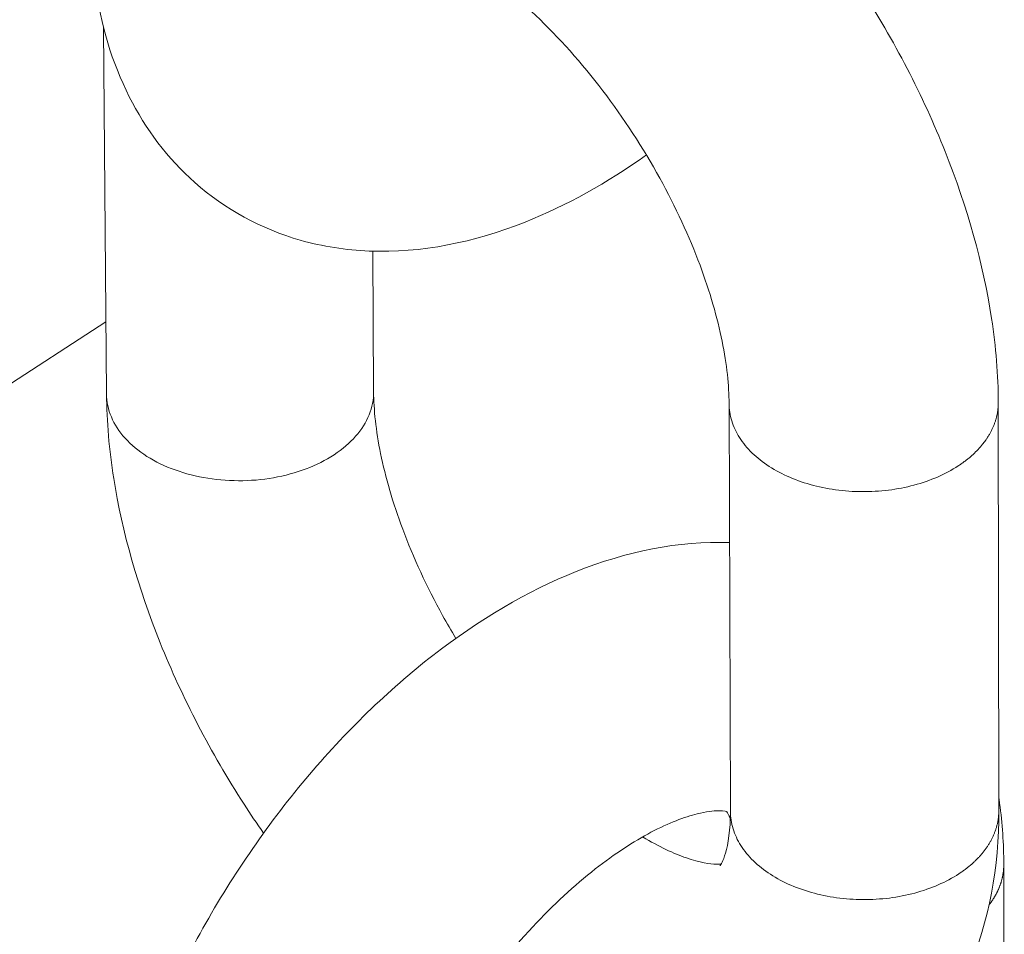
# Model space of a CAD drawing. Units: millimetres. Extents: x 701 to 1153, y 700 to 999.
# Drawn here: x 1079 to 1080, y 916 to 917 of the extents above; entities that cross this region are included whole.
import ezdxf

# ---------------------------------------------------------------- set-up
doc = ezdxf.new("R2010")
doc.units = ezdxf.units.MM

msp = doc.modelspace()

# ---------------------------------------------------------------- linework, layer by layer
at = {"color": 0, "linetype": 'Continuous', "lineweight": 0, "extrusion": (-3.33067e-16, 0.816497, 0.57735)}
for p, q in [((1078.9047, 916.7407), (1078.9003, 917.3129)), ((1079.322, 916.7442), (1079.3207, 916.964)), ((1078.9038, 916.8538), (1076.8743, 915.5318)), ((1079.8773, 916.7258), (1079.8794, 916.0886)), ((1080.2978, 916.7272), (1080.2987, 916.09)), ((1080.3073, 915.3775), (1080.3064, 916.0055))]:
    msp.add_line(p, q, dxfattribs=at)
at = {"color": 0, "linetype": 'Continuous', "lineweight": 0}
for points in [[(1079.322, 916.7442), (1079.3219, 916.7397), (1079.3216, 916.7352), (1079.3211, 916.7307), (1079.3203, 916.7261), (1079.3193, 916.7217), (1079.3181, 916.7172), (1079.3166, 916.7127), (1079.315, 916.7083), (1079.3131, 916.704), (1079.311, 916.6996), (1079.3087, 916.6953), (1079.3061, 916.6911), (1079.3034, 916.6869), (1079.3004, 916.6828), (1079.2973, 916.6788), (1079.2939, 916.6748), (1079.2904, 916.6709), (1079.2866, 916.667), (1079.2827, 916.6633), (1079.2786, 916.6596), (1079.2743, 916.6561), (1079.2698, 916.6526), (1079.2651, 916.6492), (1079.2603, 916.6459), (1079.2554, 916.6428), (1079.2502, 916.6397), (1079.2449, 916.6368), (1079.2395, 916.6339), (1079.234, 916.6312), (1079.2283, 916.6286), (1079.2224, 916.6261), (1079.2165, 916.6238), (1079.2104, 916.6216), (1079.2043, 916.6195), (1079.198, 916.6176), (1079.1917, 916.6158), (1079.1852, 916.6141), (1079.1787, 916.6126), (1079.1721, 916.6112), (1079.1655, 916.6099), (1079.1588, 916.6088), (1079.152, 916.6079), (1079.1452, 916.6071), (1079.1384, 916.6064), (1079.1315, 916.6059), (1079.1247, 916.6056), (1079.1178, 916.6053), (1079.1109, 916.6053), (1079.104, 916.6054), (1079.0971, 916.6056), (1079.0902, 916.606), (1079.0834, 916.6065), (1079.0766, 916.6072), (1079.0698, 916.6081), (1079.0631, 916.6091), (1079.0564, 916.6102), (1079.0498, 916.6115), (1079.0433, 916.6129), (1079.0368, 916.6144), (1079.0304, 916.6161), (1079.0241, 916.618), (1079.018, 916.62), (1079.0119, 916.6221), (1079.0059, 916.6243), (1079, 916.6267), (1078.9943, 916.6292), (1078.9887, 916.6318), (1078.9833, 916.6345), (1078.9779, 916.6374), (1078.9728, 916.6404), (1078.9677, 916.6434), (1078.9629, 916.6466), (1078.9582, 916.6499), (1078.9537, 916.6533), (1078.9493, 916.6568), (1078.9451, 916.6604), (1078.9412, 916.6641), (1078.9374, 916.6679), (1078.9338, 916.6717), (1078.9303, 916.6756), (1078.9271, 916.6796), (1078.9241, 916.6837), (1078.9213, 916.6878), (1078.9187, 916.692), (1078.9164, 916.6963), (1078.9142, 916.7006), (1078.9123, 916.7049), (1078.9105, 916.7093), (1078.909, 916.7137), (1078.9077, 916.7182), (1078.9067, 916.7226), (1078.9059, 916.7271), (1078.9053, 916.7316), (1078.9049, 916.7362), (1078.9047, 916.7407)], [(1079.8773, 916.7258), (1079.8774, 916.7224), (1079.8776, 916.719), (1079.8779, 916.7156), (1079.8784, 916.7122), (1079.8789, 916.7088), (1079.8797, 916.7054), (1079.8805, 916.702), (1079.8815, 916.6987), (1079.8826, 916.6953), (1079.8838, 916.692), (1079.8851, 916.6887), (1079.8866, 916.6854), (1079.8882, 916.6822), (1079.8899, 916.679), (1079.8917, 916.6758), (1079.8937, 916.6726), (1079.8957, 916.6695), (1079.8979, 916.6664), (1079.9002, 916.6633), (1079.9026, 916.6603), (1079.9052, 916.6573), (1079.9078, 916.6544), (1079.9105, 916.6515), (1079.9134, 916.6486), (1079.9164, 916.6458), (1079.9194, 916.6431), (1079.9226, 916.6404), (1079.9259, 916.6377), (1079.9292, 916.6351), (1079.9327, 916.6326), (1079.9363, 916.6301), (1079.9399, 916.6277), (1079.9437, 916.6253), (1079.9475, 916.623), (1079.9514, 916.6208), (1079.9554, 916.6186), (1079.9595, 916.6165), (1079.9636, 916.6145), (1079.9679, 916.6125), (1079.9722, 916.6106), (1079.9766, 916.6088), (1079.981, 916.607), (1079.9855, 916.6053), (1079.9901, 916.6037), (1079.9947, 916.6022), (1079.9994, 916.6007), (1080.0042, 916.5994), (1080.009, 916.598), (1080.0138, 916.5968), (1080.0187, 916.5957), (1080.0236, 916.5946), (1080.0286, 916.5936), (1080.0336, 916.5927), (1080.0386, 916.5919), (1080.0437, 916.5911), (1080.0488, 916.5905), (1080.0539, 916.5899), (1080.0591, 916.5894), (1080.0642, 916.589), (1080.0694, 916.5887), (1080.0746, 916.5884), (1080.0797, 916.5883), (1080.0849, 916.5882), (1080.0901, 916.5882), (1080.0953, 916.5883), (1080.1005, 916.5885), (1080.1057, 916.5888), (1080.1109, 916.5891), (1080.116, 916.5895), (1080.1212, 916.5901), (1080.1263, 916.5907), (1080.1314, 916.5913), (1080.1365, 916.5921), (1080.1415, 916.593), (1080.1465, 916.5939), (1080.1515, 916.5949), (1080.1564, 916.596), (1080.1613, 916.5972), (1080.1661, 916.5984), (1080.1709, 916.5997), (1080.1757, 916.6011), (1080.1804, 916.6026), (1080.185, 916.6042), (1080.1896, 916.6058), (1080.1941, 916.6075), (1080.1985, 916.6093), (1080.2029, 916.6111), (1080.2072, 916.6131), (1080.2114, 916.6151), (1080.2156, 916.6171), (1080.2197, 916.6192), (1080.2237, 916.6214), (1080.2276, 916.6237), (1080.2314, 916.626), (1080.2352, 916.6284)], [(1080.2352, 916.6284), (1080.2364, 916.6292), (1080.2377, 916.63), (1080.2389, 916.6309), (1080.2401, 916.6317), (1080.2413, 916.6325), (1080.2425, 916.6334), (1080.2437, 916.6342), (1080.2448, 916.6351), (1080.246, 916.636), (1080.2472, 916.6369), (1080.2483, 916.6377), (1080.2494, 916.6386), (1080.2505, 916.6395), (1080.2516, 916.6404), (1080.2527, 916.6413), (1080.2538, 916.6422), (1080.2549, 916.6432), (1080.2559, 916.6441), (1080.257, 916.645), (1080.258, 916.646), (1080.259, 916.6469), (1080.2601, 916.6479), (1080.2611, 916.6488), (1080.262, 916.6498), (1080.263, 916.6507), (1080.264, 916.6517), (1080.2649, 916.6527), (1080.2659, 916.6537), (1080.2668, 916.6546), (1080.2677, 916.6556), (1080.2686, 916.6566), (1080.2695, 916.6576), (1080.2704, 916.6586), (1080.2712, 916.6596), (1080.2721, 916.6607), (1080.2729, 916.6617), (1080.2737, 916.6627), (1080.2745, 916.6637), (1080.2753, 916.6648), (1080.2761, 916.6658), (1080.2769, 916.6668), (1080.2777, 916.6679), (1080.2784, 916.6689), (1080.2791, 916.67), (1080.2798, 916.671), (1080.2805, 916.6721), (1080.2812, 916.6732), (1080.2819, 916.6742), (1080.2826, 916.6753), (1080.2832, 916.6764), (1080.2839, 916.6775), (1080.2845, 916.6785), (1080.2851, 916.6796), (1080.2857, 916.6807), (1080.2863, 916.6818), (1080.2868, 916.6829), (1080.2874, 916.684), (1080.2879, 916.6851), (1080.2885, 916.6862), (1080.289, 916.6873), (1080.2895, 916.6884), (1080.2899, 916.6895), (1080.2904, 916.6906), (1080.2909, 916.6918), (1080.2913, 916.6929), (1080.2917, 916.694), (1080.2922, 916.6951), (1080.2926, 916.6962), (1080.2929, 916.6974), (1080.2933, 916.6985), (1080.2937, 916.6996), (1080.294, 916.7008), (1080.2943, 916.7019), (1080.2946, 916.703), (1080.2949, 916.7042), (1080.2952, 916.7053), (1080.2955, 916.7065), (1080.2957, 916.7076), (1080.296, 916.7088), (1080.2962, 916.7099), (1080.2964, 916.7111), (1080.2966, 916.7122), (1080.2968, 916.7134), (1080.297, 916.7145), (1080.2971, 916.7157), (1080.2973, 916.7168), (1080.2974, 916.718), (1080.2975, 916.7191), (1080.2976, 916.7203), (1080.2977, 916.7214), (1080.2977, 916.7226), (1080.2978, 916.7237), (1080.2978, 916.7249), (1080.2978, 916.726), (1080.2978, 916.7272)], [(1079.8794, 916.0886), (1079.8795, 916.0852), (1079.8797, 916.0817), (1079.88, 916.0783), (1079.8805, 916.0749), (1079.881, 916.0715), (1079.8818, 916.0681), (1079.8826, 916.0648), (1079.8836, 916.0614), (1079.8846, 916.0581), (1079.8859, 916.0547), (1079.8872, 916.0514), (1079.8887, 916.0481), (1079.8902, 916.0449), (1079.8919, 916.0417), (1079.8938, 916.0385), (1079.8957, 916.0353), (1079.8978, 916.0322), (1079.9, 916.0291), (1079.9022, 916.026), (1079.9047, 916.023), (1079.9072, 916.02), (1079.9098, 916.017), (1079.9125, 916.0141), (1079.9154, 916.0113), (1079.9183, 916.0085), (1079.9214, 916.0057), (1079.9246, 916.003), (1079.9278, 916.0004), (1079.9312, 915.9978), (1079.9346, 915.9952), (1079.9382, 915.9927), (1079.9418, 915.9903), (1079.9456, 915.988), (1079.9494, 915.9857), (1079.9533, 915.9834), (1079.9573, 915.9812), (1079.9614, 915.9791), (1079.9655, 915.9771), (1079.9697, 915.9751), (1079.974, 915.9732), (1079.9784, 915.9714), (1079.9828, 915.9696), (1079.9873, 915.9679), (1079.9919, 915.9663), (1079.9965, 915.9648), (1080.0012, 915.9633), (1080.0059, 915.9619), (1080.0107, 915.9606), (1080.0155, 915.9594), (1080.0204, 915.9582), (1080.0253, 915.9572), (1080.0303, 915.9562), (1080.0352, 915.9553), (1080.0403, 915.9544), (1080.0453, 915.9537), (1080.0504, 915.953), (1080.0555, 915.9525), (1080.0606, 915.952), (1080.0658, 915.9516), (1080.0709, 915.9512), (1080.0761, 915.951), (1080.0813, 915.9508), (1080.0864, 915.9508), (1080.0916, 915.9508), (1080.0968, 915.9509), (1080.102, 915.951), (1080.1071, 915.9513), (1080.1123, 915.9517), (1080.1174, 915.9521), (1080.1226, 915.9526), (1080.1277, 915.9532), (1080.1327, 915.9539), (1080.1378, 915.9547), (1080.1428, 915.9555), (1080.1478, 915.9564), (1080.1528, 915.9575), (1080.1577, 915.9586), (1080.1626, 915.9597), (1080.1674, 915.961), (1080.1722, 915.9623), (1080.1769, 915.9637), (1080.1816, 915.9652), (1080.1862, 915.9668), (1080.1907, 915.9684), (1080.1952, 915.9701), (1080.1997, 915.9719), (1080.204, 915.9737), (1080.2083, 915.9757), (1080.2126, 915.9777), (1080.2167, 915.9797), (1080.2208, 915.9818), (1080.2248, 915.984), (1080.2287, 915.9863), (1080.2325, 915.9886), (1080.2362, 915.991)], [(1080.2362, 915.991), (1080.2375, 915.9918), (1080.2387, 915.9926), (1080.2399, 915.9935), (1080.2411, 915.9943), (1080.2423, 915.9952), (1080.2435, 915.996), (1080.2447, 915.9969), (1080.2459, 915.9977), (1080.247, 915.9986), (1080.2482, 915.9995), (1080.2493, 916.0004), (1080.2504, 916.0013), (1080.2515, 916.0022), (1080.2526, 916.0031), (1080.2537, 916.004), (1080.2548, 916.0049), (1080.2559, 916.0058), (1080.2569, 916.0067), (1080.258, 916.0077), (1080.259, 916.0086), (1080.26, 916.0096), (1080.261, 916.0105), (1080.262, 916.0115), (1080.263, 916.0124), (1080.264, 916.0134), (1080.2649, 916.0144), (1080.2659, 916.0153), (1080.2668, 916.0163), (1080.2678, 916.0173), (1080.2687, 916.0183), (1080.2696, 916.0193), (1080.2704, 916.0203), (1080.2713, 916.0213), (1080.2722, 916.0223), (1080.273, 916.0233), (1080.2739, 916.0244), (1080.2747, 916.0254), (1080.2755, 916.0264), (1080.2763, 916.0274), (1080.2771, 916.0285), (1080.2778, 916.0295), (1080.2786, 916.0306), (1080.2793, 916.0316), (1080.2801, 916.0327), (1080.2808, 916.0337), (1080.2815, 916.0348), (1080.2822, 916.0359), (1080.2828, 916.0369), (1080.2835, 916.038), (1080.2841, 916.0391), (1080.2848, 916.0402), (1080.2854, 916.0413), (1080.286, 916.0423), (1080.2866, 916.0434), (1080.2872, 916.0445), (1080.2877, 916.0456), (1080.2883, 916.0467), (1080.2888, 916.0478), (1080.2894, 916.0489), (1080.2899, 916.05), (1080.2904, 916.0512), (1080.2908, 916.0523), (1080.2913, 916.0534), (1080.2918, 916.0545), (1080.2922, 916.0556), (1080.2926, 916.0567), (1080.293, 916.0579), (1080.2934, 916.059), (1080.2938, 916.0601), (1080.2942, 916.0613), (1080.2945, 916.0624), (1080.2949, 916.0635), (1080.2952, 916.0647), (1080.2955, 916.0658), (1080.2958, 916.067), (1080.2961, 916.0681), (1080.2964, 916.0692), (1080.2966, 916.0704), (1080.2969, 916.0715), (1080.2971, 916.0727), (1080.2973, 916.0738), (1080.2975, 916.075), (1080.2977, 916.0761), (1080.2978, 916.0773), (1080.298, 916.0784), (1080.2981, 916.0796), (1080.2982, 916.0808), (1080.2984, 916.0819), (1080.2984, 916.0831), (1080.2985, 916.0842), (1080.2986, 916.0854), (1080.2986, 916.0865), (1080.2987, 916.0877), (1080.2987, 916.0889), (1080.2987, 916.09)], [(1080.3064, 916.0055), (1080.3064, 916.0048), (1080.3064, 916.0041), (1080.3064, 916.0034), (1080.3064, 916.0027), (1080.3064, 916.002), (1080.3063, 916.0013), (1080.3063, 916.0007), (1080.3063, 916), (1080.3062, 915.9993), (1080.3062, 915.9986), (1080.3061, 915.9979), (1080.3061, 915.9972), (1080.306, 915.9965), (1080.3059, 915.9958), (1080.3059, 915.9951), (1080.3058, 915.9945), (1080.3057, 915.9938), (1080.3056, 915.9931), (1080.3055, 915.9924), (1080.3054, 915.9917), (1080.3053, 915.991), (1080.3052, 915.9903), (1080.3051, 915.9896), (1080.305, 915.989), (1080.3048, 915.9883), (1080.3047, 915.9876), (1080.3046, 915.9869), (1080.3044, 915.9862), (1080.3043, 915.9855), (1080.3041, 915.9849), (1080.304, 915.9842), (1080.3038, 915.9835), (1080.3036, 915.9828), (1080.3034, 915.9821), (1080.3033, 915.9815), (1080.3031, 915.9808), (1080.3029, 915.9801), (1080.3027, 915.9794), (1080.3025, 915.9787), (1080.3023, 915.9781), (1080.3021, 915.9774), (1080.3019, 915.9767), (1080.3017, 915.976), (1080.3014, 915.9754), (1080.3012, 915.9747), (1080.301, 915.974), (1080.3007, 915.9733), (1080.3005, 915.9727), (1080.3002, 915.972), (1080.3, 915.9713), (1080.2997, 915.9707), (1080.2995, 915.97), (1080.2992, 915.9693), (1080.2989, 915.9687), (1080.2986, 915.968), (1080.2983, 915.9673), (1080.298, 915.9667), (1080.2978, 915.966), (1080.2975, 915.9653), (1080.2971, 915.9647), (1080.2968, 915.964), (1080.2965, 915.9634), (1080.2962, 915.9627), (1080.2959, 915.9621), (1080.2955, 915.9614), (1080.2952, 915.9607), (1080.2949, 915.9601), (1080.2945, 915.9594), (1080.2942, 915.9588), (1080.2938, 915.9581), (1080.2935, 915.9575), (1080.2931, 915.9568), (1080.2927, 915.9562), (1080.2923, 915.9556), (1080.292, 915.9549), (1080.2916, 915.9543), (1080.2912, 915.9536), (1080.2908, 915.953), (1080.2904, 915.9523), (1080.29, 915.9517), (1080.2896, 915.9511), (1080.2892, 915.9504), (1080.2888, 915.9498), (1080.2883, 915.9492), (1080.2879, 915.9485), (1080.2875, 915.9479), (1080.287, 915.9473), (1080.2866, 915.9467), (1080.2861, 915.946), (1080.2857, 915.9454), (1080.2852, 915.9448), (1080.2848, 915.9442), (1080.2843, 915.9436), (1080.2838, 915.9429), (1080.2834, 915.9423)]]:
    msp.add_lwpolyline(points, dxfattribs=at)
for points, knots in [([(1079.2998, 917.887), (1079.3008, 917.8871), (1079.3018, 917.8872), (1079.36, 917.892), (1079.4185, 917.8859), (1079.5442, 917.8538), (1079.6124, 917.8236), (1079.7538, 917.738), (1079.8281, 917.6779), (1079.9643, 917.5395), (1080.028, 917.4595), (1080.135, 917.2938), (1080.1803, 917.2065), (1080.2496, 917.0326), (1080.2745, 916.944), (1080.2942, 916.8143), (1080.2978, 916.7702), (1080.2978, 916.7272)], [3.196996, 3.196996, 3.196996, 3.196996, 3.211124, 3.211124, 3.988753, 3.988753, 4.924068, 4.924068, 6.004021, 6.004021, 7.076621, 7.076621, 8.106285, 8.106285, 9.134858, 9.134858, 9.67634, 9.67634, 9.67634, 9.67634]), ([(1079.7482, 917.1143), (1079.6869, 917.0707), (1079.6231, 917.035), (1079.4792, 916.9778), (1079.3961, 916.9609), (1079.2788, 916.9657), (1079.2424, 916.9712), (1079.1471, 916.9984), (1079.0896, 917.0295), (1079.0005, 917.1086), (1078.9657, 917.1549), (1078.9132, 917.259), (1078.8958, 917.3183), (1078.8827, 917.4107), (1078.8804, 917.4424), (1078.8802, 917.4747)], [4.425161, 4.425161, 4.425161, 4.425161, 5.303531, 5.303531, 6.390041, 6.390041, 6.879942, 6.879942, 7.725379, 7.725379, 8.481156, 8.481156, 9.282704, 9.282704, 9.685837, 9.685837, 9.685837, 9.685837]), ([(1079.8773, 916.7258), (1079.8772, 916.7534), (1079.8738, 916.7869), (1079.859, 916.8601), (1079.8473, 916.9008), (1079.8152, 916.9867), (1079.7938, 917.0332), (1079.743, 917.1253), (1079.7127, 917.1719), (1079.6472, 917.2579), (1079.6112, 917.2982), (1079.54, 917.3659), (1079.5038, 917.3944), (1079.4396, 917.4356), (1079.4103, 917.4496), (1079.3664, 917.4646), (1079.3504, 917.4668), (1079.3338, 917.4672), (1079.3311, 917.4662), (1079.3311, 917.4662)], [0, 0, 0, 0, 0.497475, 0.497475, 1.005382, 1.005382, 1.556097, 1.556097, 2.134649, 2.134649, 2.722332, 2.722332, 3.297474, 3.297474, 3.837248, 3.837248, 4.328091, 4.328091, 4.746639, 4.746639, 4.746639, 4.746639]), ([(1079.1501, 916.0546), (1079.1396, 916.0696), (1079.1295, 916.0847), (1079.0679, 916.1801), (1079.0231, 916.2661), (1078.9542, 916.4376), (1078.9292, 916.5251), (1078.9089, 916.6536), (1078.9051, 916.6977), (1078.9047, 916.7407)], [6.871664, 6.871664, 6.871664, 6.871664, 7.067171, 7.067171, 8.093308, 8.093308, 9.118694, 9.118694, 9.664911, 9.664911, 9.664911, 9.664911]), ([(1079.322, 916.7442), (1079.3222, 916.7168), (1079.3256, 916.6835), (1079.3405, 916.6109), (1079.3521, 916.5706), (1079.384, 916.4853), (1079.4053, 916.4392), (1079.4364, 916.3827), (1079.4433, 916.3708), (1079.4505, 916.359)], [0, 0, 0, 0, 0.497966, 0.497966, 1.006727, 1.006727, 1.55864, 1.55864, 1.706894, 1.706894, 1.706894, 1.706894]), ([(1078.8969, 915.354), (1078.8962, 915.441), (1078.9105, 915.5335), (1078.9635, 915.7167), (1079.0026, 915.8098), (1079.0977, 915.983), (1079.1542, 916.0657), (1079.2772, 916.2122), (1079.3448, 916.2781), (1079.4863, 916.3879), (1079.562, 916.4329), (1079.7167, 916.4946), (1079.7985, 916.5115), (1079.878, 916.5087)], [0, 0, 0, 0, 1.103622, 1.103622, 2.188095, 2.188095, 3.233368, 3.233368, 4.259735, 4.259735, 5.308877, 5.308877, 6.387703, 6.387703, 6.387703, 6.387703]), ([(1080.2987, 916.1099), (1080.2991, 916.1069), (1080.2996, 916.1039), (1080.3043, 916.0698), (1080.3064, 916.0379), (1080.3064, 916.0055)], [9.2354757, 9.2354757, 9.2354757, 9.2354757, 9.2752497, 9.2752497, 9.6881386, 9.6881386, 9.6881386, 9.6881386]), ([(1079.8741, 916.088), (1079.8741, 916.088), (1079.8711, 916.0896), (1079.853, 916.0895), (1079.8417, 916.0883), (1079.8081, 916.08), (1079.7829, 916.0705), (1079.7283, 916.0416), (1079.6984, 916.0222), (1079.6359, 915.9732), (1079.6025, 915.9424), (1079.5366, 915.8716), (1079.5036, 915.8304), (1079.4432, 915.7426), (1079.4154, 915.6947), (1079.3696, 915.5999), (1079.3511, 915.5517), (1079.3258, 915.4639), (1079.3184, 915.4228), (1079.3151, 915.3775), (1079.3147, 915.3672), (1079.3148, 915.3577)], [1.579828, 1.579828, 1.579828, 1.579828, 2.102212, 2.102212, 2.469604, 2.469604, 2.967102, 2.967102, 3.451893, 3.451893, 3.976182, 3.976182, 4.536377, 4.536377, 5.11774, 5.11774, 5.70078, 5.70078, 6.263739, 6.263739, 6.441727, 6.441727, 6.441727, 6.441727]), ([(1080.2987, 916.09), (1080.2988, 916.0019), (1080.2839, 915.9164), (1080.2355, 915.8073), (1080.2168, 915.7754), (1080.1565, 915.6973), (1080.1067, 915.656), (1080.0023, 915.6047), (1079.9482, 915.5907), (1079.8371, 915.5826), (1079.7788, 915.5892), (1079.6535, 915.6222), (1079.5855, 915.6528), (1079.495, 915.7084), (1079.4701, 915.7254), (1079.4455, 915.7437)], [0, 0, 0, 0, 1.114802, 1.114802, 1.610566, 1.610566, 2.452964, 2.452964, 3.192572, 3.192572, 3.972592, 3.972592, 4.914307, 4.914307, 5.275402, 5.275402, 5.275402, 5.275402]), ([(1079.8632, 916.0036), (1079.8632, 916.0036), (1079.8633, 916.0037), (1079.8644, 916.0052), (1079.8681, 916.0107), (1079.8758, 916.0372), (1079.8795, 916.0599), (1079.8794, 916.0886)], [5.375105, 5.375105, 5.375105, 5.375105, 5.472281, 5.472281, 5.951683, 5.951683, 6.475428, 6.475428, 6.475428, 6.475428]), ([(1079.8792, 916.0774), (1079.8769, 916.0831), (1079.8748, 916.0863), (1079.8736, 916.088), (1079.8734, 916.0882), (1079.8733, 916.0883)], [0.6634804, 0.6634804, 0.6634804, 0.6634804, 0.9768461, 0.9768461, 1.0291741, 1.0291741, 1.0291741, 1.0291741]), ([(1079.7423, 916.0487), (1079.7676, 916.0336), (1079.7912, 916.0227), (1079.8317, 916.0086), (1079.8479, 916.0062), (1079.8607, 916.0059), (1079.8632, 916.006), (1079.8649, 916.0062)], [3.396096, 3.396096, 3.396096, 3.396096, 3.846754, 3.846754, 4.339156, 4.339156, 4.525002, 4.525002, 4.525002, 4.525002])]:
    msp.add_open_spline(points, degree=3, knots=knots, dxfattribs=at)

doc.saveas('drawing.dxf')
